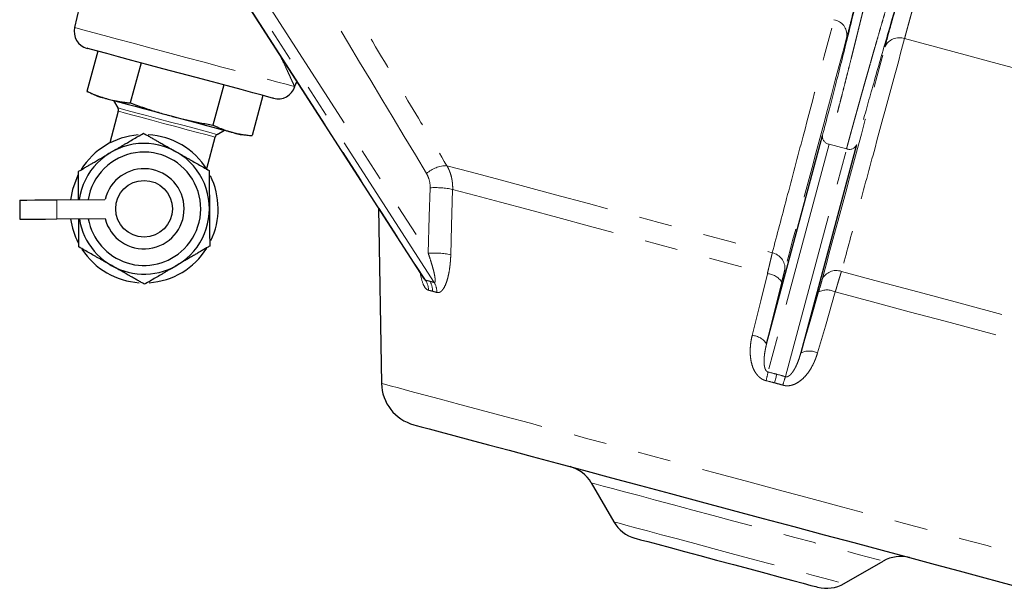
# Model space of a CAD drawing. Units: millimetres. Extents: x 8 to 403, y 26 to 285.
# Drawn here: x 311 to 349, y 121 to 143 of the extents above; entities that cross this region are included whole.
import ezdxf

# ---------------------------------------------------------------- set-up
doc = ezdxf.new("R2010")
doc.units = ezdxf.units.MM
doc.linetypes.add('PHANTOM', pattern=[12.7, 6.35, -1.27, 1.27, -1.27, 1.27, -1.27])

msp = doc.modelspace()

# ---------------------------------------------------------------- linework, layer by layer
at = {"color": 7, "linetype": 'Continuous', "lineweight": 25}
for p, q in [((316.154, 154.36), (313.374, 142.318)), ((319.476, 143.968), (326.716, 132.736)), ((314.256, 141.415), (313.845, 139.88)), ((315.914, 140.971), (315.502, 139.436)), ((319.072, 140.125), (318.661, 138.59)), ((313.842, 139.881), (314.247, 139.692)), ((313.892, 139.862), (313.845, 139.88)), ((320.574, 139.722), (320.163, 138.187)), ((314.865, 139.527), (315.026, 139.248)), ((315.043, 139.121), (314.718, 137.907)), ((318.423, 136.924), (318.746, 138.129)), ((318.823, 138.23), (319.102, 138.391)), ((319.721, 138.226), (320.113, 138.191)), ((339.825, 130.228), (341.958, 138.19)), ((343.267, 137.839), (341.134, 129.878)), ((313.501, 136.673), (313.291, 136.125)), ((313.291, 136.125), (313.216, 135.737)), ((311.275, 135.723), (311.281, 134.99)), ((312.692, 135.734), (314.536, 135.747)), ((324.987, 135.417), (325.104, 128.715)), ((312.697, 135), (314.542, 135.014)), ((333.122, 124.913), (333.984, 123.42)), ((342.788, 121.061), (344.281, 121.923))]:
    msp.add_line(p, q, dxfattribs=at)
at = {"color": 8, "linetype": 'PHANTOM', "lineweight": 18}
for p, q in [((319.516, 143.941), (326.788, 132.659)), ((327.121, 132.57), (319.849, 143.852)), ((320.241, 144.009), (326.89, 133.694)), ((314.72, 137.916), (314.756, 137.938)), ((342.214, 137.859), (339.881, 129.151)), ((342.214, 137.859), (342.88, 137.681)), ((340.547, 128.973), (342.88, 137.681)), ((312.692, 135.734), (312.697, 135))]:
    msp.add_line(p, q, dxfattribs=at)
at = {"color": 8, "linetype": 'PHANTOM', "lineweight": 18, "flags": 128}
for points in [[(313.374, 142.318), (313.389, 142.314), (313.505, 142.283), (313.734, 142.221), (314.069, 142.132), (314.501, 142.016), (315.019, 141.877), (315.608, 141.719), (316.251, 141.547), (316.931, 141.365), (317.629, 141.178), (318.326, 140.991), (319.002, 140.81), (319.639, 140.639), (320.218, 140.484), (320.725, 140.348), (321.145, 140.235), (321.467, 140.149), (321.681, 140.092), (321.781, 140.065)], [(345.099, 141.895), (346.943, 141.401), (348.772, 140.911), (350.578, 140.428), (352.352, 139.952), (354.087, 139.487), (355.775, 139.035), (357.407, 138.597), (358.977, 138.177), (360.477, 137.775), (361.901, 137.393), (363.241, 137.034), (364.491, 136.699), (365.647, 136.39), (366.702, 136.107)], [(321.872, 140.25), (321.86, 140.233), (321.781, 140.065)], [(315.026, 139.248), (315.041, 139.244), (315.16, 139.212), (315.389, 139.15), (315.715, 139.063), (316.117, 138.955), (316.569, 138.834), (317.044, 138.707), (317.512, 138.582), (317.942, 138.466), (318.309, 138.368), (318.589, 138.293), (318.764, 138.246), (318.823, 138.23), (318.823, 138.23)], [(318.746, 138.129), (318.731, 138.133), (318.616, 138.164), (318.392, 138.224), (318.074, 138.309), (317.683, 138.414), (317.241, 138.532), (316.778, 138.656), (316.322, 138.778), (315.902, 138.891), (315.545, 138.987), (315.272, 139.06), (315.101, 139.106), (315.043, 139.121)], [(327.605, 137.038), (328.499, 136.799), (329.496, 136.532), (330.586, 136.24), (331.761, 135.925), (333.012, 135.589), (334.329, 135.237), (335.701, 134.869), (337.118, 134.489), (338.569, 134.101), (340.041, 133.706)], [(326.89, 133.694), (326.931, 135.093), (326.963, 136.193)], [(327.825, 136.133), (327.784, 134.734), (327.752, 133.635)], [(327.825, 136.133), (328.692, 135.901), (329.656, 135.643), (330.71, 135.36), (331.847, 135.055), (333.057, 134.731), (334.33, 134.39), (335.657, 134.035), (337.027, 133.667), (338.429, 133.292), (339.853, 132.91)], [(339.274, 130.547), (339.598, 131.871), (339.853, 132.91)], [(342.685, 132.997), (344.158, 132.603), (345.608, 132.214), (347.026, 131.835), (348.398, 131.467), (349.715, 131.114), (350.966, 130.779), (352.141, 130.464), (353.231, 130.172), (354.227, 129.905), (355.122, 129.665)], [(340.404, 132.591), (340.08, 131.268), (339.825, 130.228)], [(341.134, 129.878), (341.515, 131.186), (341.814, 132.214)], [(342.45, 132.214), (342.07, 130.906), (341.771, 129.878)], [(342.45, 132.214), (343.874, 131.833), (345.277, 131.457), (346.647, 131.09), (347.974, 130.734), (349.247, 130.393), (350.457, 130.069), (351.593, 129.764), (352.648, 129.482), (353.612, 129.224), (354.478, 128.991)], [(325.104, 128.715), (325.114, 128.713), (325.217, 128.685), (325.433, 128.627), (325.758, 128.54), (326.191, 128.424), (326.728, 128.28), (327.365, 128.11), (328.096, 127.914), (328.916, 127.694), (329.818, 127.452), (330.795, 127.191), (331.839, 126.911), (332.942, 126.615), (334.094, 126.307), (335.287, 125.987), (336.51, 125.659), (337.755, 125.326), (339.01, 124.989), (340.267, 124.653), (341.514, 124.319), (342.741, 123.99), (343.94, 123.669), (345.099, 123.358), (346.211, 123.06), (347.265, 122.777), (348.254, 122.513), (349.169, 122.267), (350.003, 122.044), (350.75, 121.844), (351.403, 121.669), (351.957, 121.52), (352.407, 121.4), (352.751, 121.308), (352.985, 121.245), (353.107, 121.212), (353.126, 121.207)], [(340.127, 128.736), (340.139, 128.784), (340.152, 128.831), (340.164, 128.875), (340.175, 128.918), (340.186, 128.959), (340.196, 128.997), (340.206, 129.033), (340.215, 129.065)], [(333.122, 124.913), (333.162, 124.902), (333.312, 124.862), (333.573, 124.792), (333.937, 124.694), (334.399, 124.571), (334.949, 124.424), (335.574, 124.256), (336.264, 124.071), (337.003, 123.873), (337.776, 123.666), (338.569, 123.454), (339.364, 123.24), (340.146, 123.031), (340.898, 122.829), (341.605, 122.64), (342.254, 122.466), (342.83, 122.312), (343.322, 122.18), (343.72, 122.073), (344.016, 121.994), (344.204, 121.944), (344.279, 121.923), (344.281, 121.923)], [(333.984, 123.42), (334.028, 123.408), (334.183, 123.367), (334.448, 123.296), (334.814, 123.198), (335.273, 123.075), (335.813, 122.93), (336.419, 122.768), (337.076, 122.591), (337.768, 122.406), (338.475, 122.217), (339.18, 122.028), (339.864, 121.845), (340.51, 121.671), (341.101, 121.513), (341.621, 121.374), (342.058, 121.257), (342.4, 121.165), (342.638, 121.101), (342.766, 121.067), (342.788, 121.061)]]:
    msp.add_lwpolyline(points, dxfattribs=at)
at = {"color": 7, "linetype": 'Continuous', "lineweight": 25, "flags": 128}
for points in [[(320.979, 139.614), (320.943, 139.624), (320.796, 139.663), (320.541, 139.731), (320.185, 139.827), (319.74, 139.946), (319.22, 140.085), (318.642, 140.24), (318.025, 140.405), (317.389, 140.576), (316.753, 140.746), (316.138, 140.911), (315.564, 141.065), (315.05, 141.202), (314.612, 141.32), (314.264, 141.413), (314.018, 141.479), (313.88, 141.516), (313.851, 141.524)], [(314.247, 139.692), (314.248, 139.692), (314.282, 139.683), (314.361, 139.662), (314.486, 139.628), (314.654, 139.583)], [(314.654, 139.583), (314.861, 139.528), (315.104, 139.463), (315.38, 139.389), (315.683, 139.307), (316.009, 139.22), (316.351, 139.129), (316.704, 139.034), (317.062, 138.938)], [(317.062, 138.938), (317.418, 138.843), (317.767, 138.749), (318.103, 138.659), (318.419, 138.574), (318.711, 138.496), (318.973, 138.426), (319.202, 138.365), (319.392, 138.314)], [(319.392, 138.314), (319.541, 138.274), (319.646, 138.246), (319.706, 138.23), (319.721, 138.226)], [(311.275, 135.723), (311.345, 135.724), (311.546, 135.725), (311.859, 135.727), (312.254, 135.73), (312.692, 135.734)], [(311.281, 134.99), (311.35, 134.99), (311.551, 134.992), (311.865, 134.994), (312.26, 134.997), (312.697, 135)], [(326.339, 127.135), (326.343, 127.134), (326.428, 127.111), (326.624, 127.058), (326.931, 126.976), (327.346, 126.865), (327.864, 126.726), (328.481, 126.561), (329.192, 126.37), (329.99, 126.157), (330.867, 125.921), (331.817, 125.667), (332.83, 125.396), (333.896, 125.11), (335.008, 124.812), (336.153, 124.505), (337.323, 124.192), (338.506, 123.875), (339.692, 123.557), (340.869, 123.241), (342.028, 122.931), (343.158, 122.628), (344.248, 122.336), (345.289, 122.057), (346.272, 121.794), (347.186, 121.549), (348.025, 121.324), (348.78, 121.122), (349.445, 120.944)], [(334.794, 122.799), (334.844, 122.785), (335.01, 122.741), (335.289, 122.666), (335.669, 122.564), (336.138, 122.438), (336.681, 122.293), (337.278, 122.133), (337.909, 121.964), (338.554, 121.791), (339.189, 121.621), (339.793, 121.459), (340.346, 121.311), (340.828, 121.182), (341.225, 121.076), (341.521, 120.996), (341.706, 120.947), (341.776, 120.928), (341.776, 120.928)]]:
    msp.add_lwpolyline(points, dxfattribs=at)
at = {"color": 7, "linetype": 'Continuous', "lineweight": 25}
msp.add_circle((316.028, 135.391), 1.083, dxfattribs=at)
for centre, radius, start, end in [((314.024, 142.168), 0.667, 167, 255), ((321.152, 140.258), 0.667, 255, 342.9116), ((314.882, 139.164), 0.167, 345, 30), ((316.028, 135.391), 2.833, 94.4789, 147.9816), ((316.028, 135.391), 2.833, 32.0167, 86.7664), ((318.907, 138.086), 0.167, 120, 165), ((316.028, 135.391), 2.5, 314.8885, 171.9896), ((316.028, 135.391), 2.167, 314.8885, 170.6803), ((316.028, 135.391), 1.533, 194.2587, 166.5882), ((316.028, 135.391), 2.833, 334.534, 26.3764), ((316.028, 135.391), 2.833, 187.859, 207.2597), ((316.028, 135.391), 2.5, 188.8572, 314.8885), ((316.028, 135.391), 2.167, 190.1665, 314.8885), ((316.028, 135.391), 2.833, 213.1651, 266.3173), ((316.028, 135.391), 2.833, 273.9835, 327.8107), ((326.771, 128.745), 1.667, 181, 255), ((331.968, 124.246), 1.333, 30, 75), ((335.139, 124.087), 1.333, 210, 255), ((344.948, 120.768), 1.333, 75, 120), ((342.121, 122.216), 1.333, 255, 300)]:
    msp.add_arc(centre, radius, start, end, dxfattribs=at)
at = {"color": 8, "linetype": 'PHANTOM', "lineweight": 18}
for centre, radius, start, end in [((342.292, 142.023), 0.605, 355.5583, 79.7328), ((344.895, 141.326), 0.605, 70.2674, 154.4417), ((342.264, 138.162), 0.307, 174.9056, 260.6553), ((342.989, 137.968), 0.307, 249.3448, 335.094), ((327.617, 135.851), 1.188, 90.5981, 131.7284), ((327.167, 132.887), 3.312, 78.543, 93.5337), ((327.095, 130.388), 3.312, 78.5441, 93.5345), ((339.925, 133.115), 0.602, 355.363, 78.8224), ((339.805, 132.192), 0.72, 33.6998, 86.1766), ((342.491, 132.428), 0.602, 71.1777, 154.637), ((326.213, 132.287), 0.686, 359.2041, 32.9119), ((326.377, 132.258), 0.679, 358.3559, 32.0997), ((326.547, 132.221), 0.672, 357.4433, 31.2601), ((342.133, 131.568), 0.72, 63.8233, 116.3), ((339.226, 129.829), 0.72, 33.6949, 86.1745), ((341.453, 129.232), 0.72, 63.8268, 116.3038), ((326.747, 131.94), 13.427, 346.5563, 348.011), ((353.318, 124.82), 13.43, 161.9891, 163.4434)]:
    msp.add_arc(centre, radius, start, end, dxfattribs=at)
for points, knots in [([(320.797, 148.407), (321.931, 146.512), (323.671, 143.605), (325.941, 139.815), (327.075, 137.921), (327.605, 137.038)], [0, 0, 0, 0, 0.5, 0.766905, 1, 1, 1, 1]), ([(341.958, 138.19), (342.067, 138.598), (342.192, 139.074), (342.466, 140.136), (342.615, 140.724), (342.927, 141.971), (343.09, 142.63), (343.417, 143.97), (343.581, 144.65), (343.741, 145.316)], [0, 0, 0, 0, 0.25, 0.25, 0.5, 0.5, 0.75, 0.75, 1, 1, 1, 1]), ([(344.063, 145.23), (344.049, 145.173), (344.021, 145.057), (343.98, 144.885), (343.938, 144.714), (343.897, 144.543), (343.856, 144.374), (343.815, 144.205), (343.775, 144.038), (343.734, 143.872), (343.694, 143.707), (343.654, 143.544), (343.615, 143.381), (343.575, 143.22), (343.536, 143.061), (343.497, 142.903), (343.459, 142.746), (343.42, 142.591), (343.382, 142.437), (343.345, 142.285), (343.307, 142.134), (343.271, 141.985), (343.234, 141.837), (343.198, 141.692), (343.162, 141.547), (343.126, 141.405), (343.091, 141.264), (343.041, 141.064), (342.976, 140.806), (342.897, 140.494), (342.82, 140.19), (342.745, 139.894), (342.671, 139.607), (342.6, 139.329), (342.53, 139.059), (342.462, 138.799), (342.397, 138.549), (342.334, 138.308), (342.272, 138.077), (342.234, 137.932), (342.214, 137.859)], [0, 0, 0, 0, 0.020287, 0.040489, 0.060608, 0.080642, 0.100591, 0.120456, 0.140237, 0.159934, 0.179546, 0.199074, 0.218517, 0.237877, 0.257152, 0.276342, 0.295449, 0.314471, 0.333409, 0.352262, 0.371031, 0.389716, 0.408317, 0.426833, 0.445265, 0.463613, 0.481877, 0.500056, 0.542347, 0.584523, 0.626584, 0.668531, 0.710364, 0.752083, 0.793688, 0.835178, 0.876554, 0.917817, 0.958965, 1, 1, 1, 1]), ([(342.88, 137.681), (342.89, 137.718), (342.91, 137.794), (342.942, 137.91), (342.974, 138.029), (343.007, 138.151), (343.041, 138.275), (343.076, 138.402), (343.111, 138.532), (343.148, 138.664), (343.185, 138.799), (343.223, 138.936), (343.262, 139.076), (343.301, 139.218), (343.341, 139.363), (343.383, 139.51), (343.424, 139.659), (343.467, 139.811), (343.51, 139.964), (343.554, 140.12), (343.599, 140.278), (343.644, 140.438), (343.69, 140.6), (343.737, 140.764), (343.794, 140.966), (343.863, 141.208), (343.945, 141.492), (344.028, 141.782), (344.114, 142.079), (344.201, 142.382), (344.291, 142.69), (344.382, 143.005), (344.475, 143.324), (344.57, 143.649), (344.667, 143.978), (344.765, 144.311), (344.864, 144.649), (344.931, 144.875), (344.965, 144.989)], [0, 0, 0, 0, 0.0213958, 0.0428226, 0.0642805, 0.0857693, 0.1072892, 0.1288401, 0.1504221, 0.1720351, 0.1936792, 0.2153544, 0.2370606, 0.2587979, 0.2805664, 0.3023659, 0.3241966, 0.3460583, 0.3679513, 0.3898753, 0.4118305, 0.4338169, 0.4558344, 0.4778831, 0.499963, 0.5364044, 0.5731828, 0.6102983, 0.6477509, 0.6855407, 0.7236677, 0.7621319, 0.8009333, 0.840072, 0.879548, 0.9193613, 0.959512, 1, 1, 1, 1]), ([(345.286, 144.902), (345.091, 144.245), (344.894, 143.574), (344.507, 142.25), (344.319, 141.598), (343.966, 140.362), (343.801, 139.779), (343.507, 138.721), (343.377, 138.248), (343.267, 137.839)], [0, 0, 0, 0, 0.25, 0.25, 0.5, 0.5, 0.75, 0.75, 1, 1, 1, 1]), ([(343.507, 144.408), (343.478, 144.29), (343.449, 144.172), (343.393, 143.94), (343.365, 143.826), (343.282, 143.49), (343.228, 143.273), (343.15, 142.961), (343.124, 142.859), (343.074, 142.663), (343.05, 142.569), (342.98, 142.297), (342.936, 142.129), (342.895, 141.976)], [0, 0, 0, 0, 0.125, 0.125, 0.25, 0.25, 0.5, 0.5, 0.625, 0.625, 0.75, 0.75, 1, 1, 1, 1]), ([(344.349, 141.587), (344.369, 141.663), (344.391, 141.744), (344.437, 141.912), (344.461, 141.999), (344.537, 142.271), (344.591, 142.464), (344.68, 142.774), (344.71, 142.88), (344.772, 143.095), (344.803, 143.205), (344.9, 143.537), (344.966, 143.765), (345.035, 143.999)], [0, 0, 0, 0, 0.125, 0.125, 0.25, 0.25, 0.5, 0.5, 0.625, 0.625, 0.75, 0.75, 1, 1, 1, 1]), ([(345.667, 143.907), (345.657, 143.873), (345.637, 143.805), (345.607, 143.703), (345.577, 143.603), (345.548, 143.503), (345.519, 143.405), (345.491, 143.307), (345.463, 143.21), (345.435, 143.115), (345.409, 143.021), (345.382, 142.929), (345.356, 142.838), (345.331, 142.749), (345.306, 142.661), (345.283, 142.575), (345.259, 142.491), (345.237, 142.409), (345.215, 142.329), (345.193, 142.251), (345.173, 142.175), (345.153, 142.102), (345.134, 142.031), (345.116, 141.961), (345.105, 141.917), (345.099, 141.895)], [0, 0, 0, 0, 0.044014, 0.087978, 0.13189, 0.175752, 0.219564, 0.263327, 0.307039, 0.350703, 0.394318, 0.437885, 0.481404, 0.524874, 0.568298, 0.611675, 0.655004, 0.698288, 0.741525, 0.784717, 0.827863, 0.870964, 0.914021, 0.957033, 1, 1, 1, 1]), ([(340.041, 133.706), (340.224, 134.399), (340.616, 135.884), (341.402, 138.854), (342.006, 141.133), (342.4, 142.619)], [0, 0, 0, 0, 0.233207, 0.5, 1, 1, 1, 1]), ([(345.099, 141.895), (344.697, 140.412), (344.081, 138.136), (343.276, 135.17), (342.873, 133.688), (342.685, 132.997)], [0, 0, 0, 0, 0.5, 0.766905, 1, 1, 1, 1]), ([(321.781, 140.065), (321.763, 140.107), (321.734, 140.17), (321.637, 140.383), (321.539, 140.596), (321.406, 140.878), (321.299, 141.104), (321.23, 141.243), (321.225, 141.254)], [0, 0, 0, 0, 0.287831, 0.440222, 0.599818, 0.783605, 0.98302, 1, 1, 1, 1]), ([(327.605, 137.038), (327.616, 137.019), (327.638, 136.98), (327.668, 136.919), (327.695, 136.857), (327.72, 136.794), (327.742, 136.73), (327.762, 136.666), (327.779, 136.6), (327.793, 136.534), (327.805, 136.468), (327.814, 136.401), (327.821, 136.334), (327.825, 136.267), (327.826, 136.2), (327.826, 136.155), (327.825, 136.133)], [0, 0, 0, 0, 0.0745238, 0.1485697, 0.222138, 0.2952293, 0.367844, 0.4399824, 0.5116452, 0.5828326, 0.6535451, 0.7237833, 0.7935473, 0.8628379, 0.9316553, 1, 1, 1, 1]), ([(326.963, 136.193), (326.966, 136.291), (326.955, 136.388), (326.909, 136.573), (326.874, 136.658), (326.826, 136.737)], [0, 0, 0, 0, 0.5, 0.5, 1, 1, 1, 1]), ([(327.121, 132.57), (327.124, 132.569), (327.13, 132.567), (327.137, 132.569), (327.144, 132.573), (327.149, 132.58), (327.153, 132.59), (327.156, 132.603), (327.158, 132.62), (327.159, 132.639), (327.159, 132.661), (327.158, 132.686), (327.155, 132.714), (327.151, 132.746), (327.142, 132.81), (327.12, 132.92), (327.083, 133.074), (327.033, 133.253), (326.97, 133.458), (326.919, 133.611), (326.89, 133.694)], [0, 0, 0, 0, 0.011808, 0.023869, 0.036603, 0.050366, 0.065441, 0.082047, 0.100344, 0.120456, 0.142473, 0.166464, 0.192485, 0.220576, 0.250772, 0.362989, 0.500868, 0.633748, 0.800109, 1, 1, 1, 1]), ([(327.752, 133.635), (327.751, 133.6), (327.749, 133.533), (327.743, 133.433), (327.735, 133.335), (327.726, 133.24), (327.708, 133.094), (327.677, 132.907), (327.623, 132.684), (327.554, 132.482), (327.477, 132.336), (327.405, 132.25), (327.356, 132.211), (327.315, 132.192), (327.283, 132.185), (327.251, 132.183), (327.229, 132.189), (327.218, 132.191)], [0, 0, 0, 0, 0.051039, 0.101345, 0.150983, 0.200015, 0.248508, 0.377267, 0.497828, 0.623135, 0.747924, 0.812533, 0.873489, 0.905146, 0.936542, 0.968498, 1, 1, 1, 1]), ([(339.853, 132.91), (339.858, 132.933), (339.87, 132.978), (339.886, 133.045), (339.902, 133.112), (339.918, 133.177), (339.933, 133.242), (339.948, 133.306), (339.963, 133.368), (339.978, 133.429), (339.991, 133.489), (340.005, 133.546), (340.018, 133.602), (340.03, 133.655), (340.037, 133.689), (340.041, 133.706)], [0, 0, 0, 0, 0.073622, 0.147792, 0.22251, 0.297778, 0.373596, 0.449964, 0.526884, 0.604354, 0.682377, 0.760953, 0.840081, 0.919763, 1, 1, 1, 1]), ([(326.898, 132.277), (326.879, 132.284), (326.84, 132.298), (326.767, 132.372), (326.66, 132.564), (326.612, 132.795), (326.58, 132.947)], [0, 0, 0, 0, 0.126955, 0.256975, 0.513694, 1, 1, 1, 1]), ([(340.525, 133.067), (340.508, 133.005), (340.489, 132.932), (340.449, 132.771), (340.427, 132.684), (340.404, 132.591)], [0, 0, 0, 0, 0.5, 0.5, 1, 1, 1, 1]), ([(342.685, 132.997), (342.681, 132.982), (342.671, 132.952), (342.656, 132.903), (342.641, 132.853), (342.625, 132.801), (342.608, 132.747), (342.592, 132.692), (342.575, 132.635), (342.558, 132.578), (342.54, 132.519), (342.523, 132.46), (342.505, 132.399), (342.487, 132.338), (342.469, 132.277), (342.457, 132.235), (342.45, 132.214)], [0, 0, 0, 0, 0.074524, 0.14857, 0.222138, 0.295229, 0.367844, 0.439982, 0.511645, 0.582833, 0.653545, 0.723783, 0.793547, 0.862838, 0.931655, 1, 1, 1, 1]), ([(341.814, 132.214), (341.841, 132.306), (341.866, 132.393), (341.911, 132.553), (341.93, 132.624), (341.947, 132.686)], [0, 0, 0, 0, 0.5, 0.5, 1, 1, 1, 1]), ([(339.806, 128.819), (339.792, 128.822), (339.765, 128.829), (339.726, 128.844), (339.687, 128.861), (339.65, 128.881), (339.614, 128.903), (339.557, 128.944), (339.484, 129.012), (339.407, 129.111), (339.344, 129.221), (339.278, 129.374), (339.225, 129.573), (339.196, 129.818), (339.197, 130.035), (339.213, 130.226), (339.237, 130.387), (339.261, 130.493), (339.274, 130.547)], [0, 0, 0, 0, 0.0206823, 0.0413029, 0.0619765, 0.0828171, 0.103936, 0.12544, 0.1863764, 0.2509752, 0.3116197, 0.3759159, 0.5009495, 0.6215841, 0.7504975, 0.8319168, 0.9149835, 1, 1, 1, 1]), ([(339.825, 130.228), (339.815, 130.191), (339.798, 130.121), (339.777, 130.017), (339.76, 129.922), (339.747, 129.836), (339.738, 129.758), (339.73, 129.658), (339.726, 129.542), (339.733, 129.427), (339.747, 129.346), (339.761, 129.292), (339.778, 129.247), (339.799, 129.21), (339.823, 129.181), (339.85, 129.16), (339.871, 129.154), (339.881, 129.151)], [0, 0, 0, 0, 0.104266, 0.200133, 0.287605, 0.366687, 0.437386, 0.499711, 0.637403, 0.749521, 0.803905, 0.851132, 0.891497, 0.92547, 0.953846, 0.977973, 1, 1, 1, 1]), ([(341.771, 129.878), (341.761, 129.847), (341.742, 129.783), (341.709, 129.691), (341.674, 129.6), (341.636, 129.512), (341.572, 129.379), (341.475, 129.21), (341.327, 129.012), (341.154, 128.837), (340.979, 128.719), (340.823, 128.654), (340.719, 128.63), (340.636, 128.623), (340.572, 128.624), (340.508, 128.631), (340.466, 128.642), (340.446, 128.647)], [0, 0, 0, 0, 0.0510385, 0.1013452, 0.1509825, 0.2000149, 0.2485085, 0.3772674, 0.4978277, 0.6231345, 0.7479236, 0.8125335, 0.8734893, 0.905146, 0.9365421, 0.9684984, 1, 1, 1, 1]), ([(340.602, 128.969), (340.608, 128.97), (340.62, 128.973), (340.638, 128.979), (340.657, 128.988), (340.676, 129), (340.695, 129.014), (340.715, 129.03), (340.735, 129.049), (340.756, 129.071), (340.776, 129.094), (340.798, 129.121), (340.836, 129.172), (340.89, 129.259), (340.954, 129.381), (341.016, 129.523), (341.078, 129.688), (341.114, 129.811), (341.134, 129.878)], [0, 0, 0, 0, 0.014055, 0.029478, 0.046465, 0.06516, 0.085674, 0.108088, 0.132467, 0.158859, 0.187303, 0.21783, 0.250466, 0.363926, 0.500655, 0.634636, 0.801071, 1, 1, 1, 1]), ([(340.547, 128.973), (340.551, 128.971), (340.56, 128.969), (340.574, 128.967), (340.588, 128.967), (340.597, 128.968), (340.602, 128.969)], [0, 0, 0, 0, 0.24113, 0.484389, 0.735584, 1, 1, 1, 1])]:
    msp.add_open_spline(points, degree=3, knots=knots, dxfattribs=at)
for points in [[(326.826, 136.737), (324.553, 140.526), (322.282, 144.317), (320.012, 148.108)], [(342.895, 141.976), (342.105, 139.005), (341.314, 136.034), (340.525, 133.067)], [(341.947, 132.686), (342.747, 135.651), (343.548, 138.618), (344.349, 141.587)], [(326.788, 132.659), (326.842, 132.647), (326.896, 132.634), (326.952, 132.619)], [(326.952, 132.619), (327.007, 132.604), (327.064, 132.588), (327.121, 132.57)], [(327.056, 132.239), (327.002, 132.253), (326.95, 132.266), (326.898, 132.277)], [(327.218, 132.191), (327.163, 132.209), (327.109, 132.224), (327.056, 132.239)], [(339.881, 129.151), (339.992, 129.124), (340.104, 129.095), (340.215, 129.065)], [(340.127, 128.736), (340.02, 128.765), (339.913, 128.792), (339.806, 128.819)], [(340.446, 128.647), (340.34, 128.678), (340.233, 128.708), (340.127, 128.736)], [(340.215, 129.065), (340.326, 129.036), (340.436, 129.005), (340.547, 128.973)]]:
    msp.add_open_spline(points, degree=3, dxfattribs=at)
at = {"color": 7, "linetype": 'Continuous', "lineweight": 25}
for points, knots in [([(321.788, 140.058), (321.805, 140.11), (321.827, 140.175), (321.871, 140.226), (321.88, 140.237)], [0, 0, 0, 0, 0.788239, 1, 1, 1, 1]), ([(313.845, 139.88), (313.892, 139.859), (313.984, 139.818), (314.122, 139.761), (314.258, 139.709), (314.392, 139.662), (314.523, 139.62), (314.61, 139.595), (314.654, 139.583)], [0, 0, 0, 0, 0.176975, 0.349782, 0.518452, 0.68302, 0.843523, 1, 1, 1, 1]), ([(314.654, 139.583), (314.691, 139.574), (314.766, 139.554), (314.881, 139.529), (314.999, 139.505), (315.12, 139.484), (315.244, 139.466), (315.372, 139.449), (315.458, 139.44), (315.502, 139.436)], [0, 0, 0, 0, 0.133878, 0.270709, 0.410519, 0.553331, 0.699168, 0.848051, 1, 1, 1, 1]), ([(315.502, 139.436), (315.593, 139.403), (315.773, 139.338), (316.04, 139.247), (316.303, 139.161), (316.56, 139.081), (316.812, 139.006), (316.979, 138.961), (317.062, 138.938)], [0, 0, 0, 0, 0.1769749, 0.3497816, 0.5184519, 0.6830201, 0.8435229, 1, 1, 1, 1]), ([(317.062, 138.938), (317.132, 138.92), (317.275, 138.882), (317.493, 138.829), (317.716, 138.777), (317.944, 138.727), (318.178, 138.679), (318.418, 138.633), (318.579, 138.604), (318.661, 138.59)], [0, 0, 0, 0, 0.1338778, 0.270709, 0.4105188, 0.5533312, 0.6991684, 0.8480514, 1, 1, 1, 1]), ([(318.661, 138.59), (318.703, 138.57), (318.786, 138.531), (318.911, 138.478), (319.034, 138.429), (319.155, 138.386), (319.274, 138.347), (319.353, 138.325), (319.392, 138.314)], [0, 0, 0, 0, 0.1769749, 0.3497816, 0.5184519, 0.6830201, 0.8435229, 1, 1, 1, 1]), ([(314.762, 137.547), (314.796, 137.567), (314.865, 137.608), (314.969, 137.669), (315.074, 137.73), (315.179, 137.792), (315.285, 137.855), (315.422, 137.935), (315.593, 138.035), (315.798, 138.156), (315.936, 138.237), (316.007, 138.278)], [0, 0, 0, 0, 0.081604, 0.163843, 0.246781, 0.330477, 0.41499, 0.500378, 0.659708, 0.82616, 1, 1, 1, 1]), ([(316.007, 138.278), (316.05, 138.254), (316.135, 138.205), (316.262, 138.133), (316.386, 138.063), (316.508, 137.994), (316.641, 137.918), (316.788, 137.835), (316.947, 137.744), (317.105, 137.655), (317.21, 137.595), (317.262, 137.566)], [0, 0, 0, 0, 0.105303, 0.207926, 0.307923, 0.405353, 0.500277, 0.627811, 0.753478, 0.877472, 1, 1, 1, 1]), ([(319.392, 138.314), (319.423, 138.306), (319.485, 138.29), (319.579, 138.268), (319.675, 138.249), (319.802, 138.227), (319.965, 138.205), (320.096, 138.193), (320.163, 138.187)], [0, 0, 0, 0, 0.122919, 0.24712, 0.37262, 0.499439, 0.743029, 1, 1, 1, 1]), ([(313.517, 136.816), (313.56, 136.841), (313.644, 136.891), (313.77, 136.965), (313.893, 137.037), (314.014, 137.108), (314.147, 137.186), (314.292, 137.271), (314.45, 137.364), (314.607, 137.456), (314.71, 137.517), (314.762, 137.547)], [0, 0, 0, 0, 0.105303, 0.207926, 0.307923, 0.405353, 0.500277, 0.627811, 0.753478, 0.877472, 1, 1, 1, 1]), ([(317.262, 137.566), (317.297, 137.546), (317.366, 137.507), (317.471, 137.447), (317.576, 137.387), (317.683, 137.327), (317.79, 137.266), (317.928, 137.188), (318.1, 137.09), (318.307, 136.973), (318.446, 136.894), (318.517, 136.853)], [0, 0, 0, 0, 0.081604, 0.163843, 0.246781, 0.330477, 0.41499, 0.500378, 0.659708, 0.82616, 1, 1, 1, 1]), ([(313.525, 135.74), (313.524, 135.862), (313.522, 136.228), (313.519, 136.581), (313.517, 136.816)], [0, 0, 0, 0, 0.334908, 1, 1, 1, 1]), ([(318.517, 136.853), (318.518, 136.804), (318.518, 136.707), (318.519, 136.562), (318.52, 136.419), (318.521, 136.28), (318.523, 136.126), (318.524, 135.958), (318.525, 135.773), (318.527, 135.591), (318.527, 135.47), (318.528, 135.41)], [0, 0, 0, 0, 0.104776, 0.206895, 0.306411, 0.403379, 0.497863, 0.626039, 0.75232, 0.876904, 1, 1, 1, 1]), ([(318.528, 135.41), (318.528, 135.37), (318.529, 135.291), (318.53, 135.171), (318.531, 135.05), (318.531, 134.928), (318.532, 134.806), (318.534, 134.646), (318.535, 134.449), (318.537, 134.21), (318.538, 134.049), (318.539, 133.967)], [0, 0, 0, 0, 0.081303, 0.163235, 0.245858, 0.32923, 0.413412, 0.498458, 0.658379, 0.825469, 1, 1, 1, 1]), ([(313.539, 133.93), (313.537, 134.167), (313.534, 134.52), (313.532, 134.886), (313.531, 135.006)], [0, 0, 0, 0, 0.6700113, 1, 1, 1, 1]), ([(314.794, 133.217), (314.759, 133.237), (314.69, 133.276), (314.585, 133.336), (314.479, 133.396), (314.373, 133.456), (314.266, 133.517), (314.128, 133.595), (313.956, 133.693), (313.749, 133.81), (313.61, 133.889), (313.539, 133.93)], [0, 0, 0, 0, 0.081604, 0.163843, 0.246781, 0.330477, 0.41499, 0.500378, 0.659708, 0.82616, 1, 1, 1, 1]), ([(318.539, 133.967), (318.496, 133.942), (318.412, 133.892), (318.286, 133.818), (318.163, 133.746), (318.042, 133.675), (317.909, 133.597), (317.764, 133.512), (317.606, 133.419), (317.449, 133.327), (317.346, 133.266), (317.294, 133.236)], [0, 0, 0, 0, 0.105303, 0.207926, 0.307923, 0.405353, 0.500277, 0.627811, 0.753478, 0.877472, 1, 1, 1, 1]), ([(317.294, 133.236), (317.26, 133.216), (317.191, 133.175), (317.087, 133.114), (316.982, 133.053), (316.877, 132.991), (316.771, 132.928), (316.634, 132.848), (316.463, 132.748), (316.258, 132.627), (316.12, 132.546), (316.049, 132.505)], [0, 0, 0, 0, 0.081604, 0.163843, 0.246781, 0.330477, 0.41499, 0.500378, 0.659708, 0.82616, 1, 1, 1, 1]), ([(316.049, 132.505), (316.006, 132.529), (315.921, 132.578), (315.794, 132.649), (315.67, 132.72), (315.548, 132.789), (315.414, 132.865), (315.268, 132.948), (315.109, 133.039), (314.951, 133.128), (314.846, 133.188), (314.794, 133.217)], [0, 0, 0, 0, 0.105303, 0.207926, 0.307923, 0.405353, 0.500277, 0.627811, 0.753478, 0.877472, 1, 1, 1, 1]), ([(326.716, 132.737), (326.72, 132.73), (326.734, 132.707), (326.749, 132.69), (326.76, 132.678)], [0, 0, 0, 0, 0.306877, 1, 1, 1, 1]), ([(326.76, 132.678), (326.763, 132.674), (326.77, 132.668), (326.78, 132.661), (326.786, 132.66), (326.788, 132.659)], [0, 0, 0, 0, 0.349415, 0.678348, 1, 1, 1, 1])]:
    msp.add_open_spline(points, degree=3, knots=knots, dxfattribs=at)

doc.saveas('drawing.dxf')
